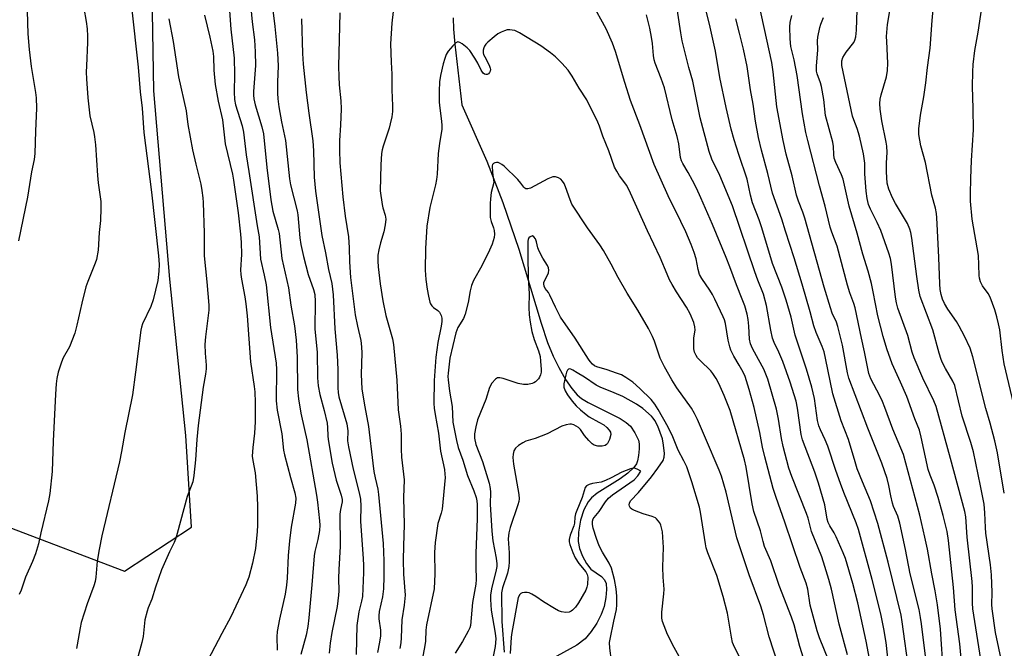
# Model space of a CAD drawing. Units: inches. Extents: x 1231770 to 1237770, y 569453 to 573454.
# Drawn here: x 1233903 to 1234213, y 570470 to 570668 of the extents above; entities that cross this region are included whole.
import ezdxf

# ---------------------------------------------------------------- set-up
doc = ezdxf.new("R2010")
doc.units = ezdxf.units.IN
doc.header["$MEASUREMENT"] = 0
for name, color, linetype in [('HYDRO-Single Line Stream', 4, 'Continuous'), ('NTRL-Trees', 3, 'Continuous'), ('Undefined', 1, 'Continuous')]:
    doc.layers.add(name, color=color, linetype=linetype)

msp = doc.modelspace()

# ---------------------------------------------------------------- linework, layer by layer
at = {"layer": 'HYDRO-Single Line Stream'}
msp.add_lwpolyline([(1234039.83, 570668.29), (1234039.93, 570664.72), (1234040.3, 570660.09), (1234042.49, 570640.98), (1234050.4, 570623.18), (1234055.39, 570610.2), (1234060.49, 570595.51), (1234067.46, 570572.22), (1234069.5, 570566.2), (1234071.22, 570561.91), (1234073.01, 570558.28), (1234075.17, 570554.52), (1234077.1, 570551.69), (1234078.78, 570549.73), (1234080.2, 570548.58), (1234082.27, 570547.31), (1234092.34, 570542.3), (1234094.29, 570541.01), (1234095.56, 570539.83), (1234097, 570537.73), (1234098.13, 570535.39), (1234098.34, 570534.3), (1234098.38, 570532.67), (1234098.17, 570530.63), (1234097.8, 570528.91), (1234097.45, 570528.02), (1234096.7, 570526.88), (1234094.79, 570525), (1234092.33, 570523.24), (1234085.15, 570518.73), (1234083.36, 570517.3), (1234082.27, 570516.07), (1234080.95, 570513.51), (1234079.92, 570510.22), (1234079.23, 570506.46), (1234079.14, 570503.54), (1234079.6, 570501.37), (1234080.55, 570498.91), (1234081.8, 570496.6), (1234083.15, 570494.87), (1234086.45, 570492.5), (1234087.47, 570491.53), (1234087.95, 570490.34), (1234088.09, 570488.43), (1234087.85, 570485.94), (1234087.29, 570483.13), (1234086.41, 570480.61), (1234084.99, 570477.86), (1234083.28, 570475.26), (1234081.35, 570472.95), (1234078.68, 570470.96), (1234070.32, 570466.35)], dxfattribs=at)
at = {"layer": 'NTRL-Trees'}
msp.add_polyline3d([(1233899.91, 570508.05, 0), (1233936.37, 570494.16, 0), (1233957.44, 570508.01, 0), (1233955.64, 570536.94, 0), (1233950.59, 570586.13, 0), (1233945.55, 570645.41, 0), (1233944.29, 570719.82, 0), (1233939.6, 570759.28, 0), (1233965.6, 570794.3, 0)], dxfattribs=at)
at = {"layer": 'Undefined'}
for points, elevation in [([(1233902.78, 570694.23), (1233903.92, 570684.84), (1233905.5, 570676.55), (1233905.64, 570674.72), (1233905.78, 570666.74), (1233905.97, 570663.27), (1233906.38, 570658.37), (1233906.94, 570653.02), (1233908.37, 570644.88), (1233908.56, 570643.21), (1233908.66, 570639.86), (1233908.31, 570632.65), (1233908.15, 570625.61), (1233907.9, 570623.76), (1233907.05, 570619.84), (1233905.83, 570611.87), (1233902.98, 570598.17)], 602), ([(1234188.61, 570466.61), (1234187.21, 570477.62), (1234186.91, 570479.67), (1234186.45, 570482.1), (1234183.63, 570493.34), (1234182.16, 570501), (1234180.35, 570509.29), (1234179.71, 570511.48), (1234178.41, 570514.57), (1234178.03, 570515.65), (1234177.51, 570517.92), (1234176.97, 570521.21), (1234176.43, 570523.37), (1234174.74, 570528.17), (1234170.34, 570539.25), (1234164.37, 570554.9), (1234163.94, 570556.66), (1234162.33, 570565.29), (1234160.85, 570571.16), (1234160.4, 570572.53), (1234159.13, 570575.42), (1234158.54, 570577.05), (1234156.6, 570583.55), (1234150.51, 570605.29), (1234149.9, 570607.13), (1234148.5, 570610.6), (1234147.86, 570612.54), (1234146.46, 570618.66), (1234144.64, 570625.47), (1234143.7, 570629.75), (1234141.71, 570640.34), (1234140.47, 570651.35), (1234140.05, 570654.29), (1234135.23, 570676.43)], 592), ([(1233975.78, 570674.86), (1233976.57, 570667.05), (1233977.23, 570661.44), (1233977.49, 570657.61), (1233977.57, 570653.33), (1233976.96, 570645.12), (1233976.95, 570644), (1233977.05, 570642.89), (1233977.45, 570640.97), (1233979.53, 570634.07), (1233980.06, 570631.78), (1233981.17, 570621.22), (1233982.37, 570611.09), (1233983.07, 570607.54), (1233984.76, 570601.75), (1233985.05, 570600.47), (1233985.86, 570592.59), (1233987.95, 570583.41), (1233988.72, 570577.91), (1233989.81, 570571.44), (1233990.33, 570566.88), (1233990.74, 570561.52), (1233990.83, 570551.4), (1233991.07, 570548.45), (1233991.85, 570543.91), (1233993.05, 570538.8), (1233993.71, 570535.57), (1233996.79, 570518.12), (1233997.1, 570515.88), (1233997.73, 570510.01), (1233997.81, 570508.64), (1233997.74, 570507.04), (1233997.23, 570504.19), (1233996.25, 570500.36), (1233996.02, 570499.05), (1233995.36, 570489.86), (1233994.39, 570479.5), (1233994.06, 570476.77), (1233993.51, 570474.06), (1233991.82, 570467.96)], 590), ([(1234158.03, 570465.99), (1234155.06, 570473.25), (1234154.34, 570475.42), (1234152.19, 570483.49), (1234151.38, 570488.55), (1234150.94, 570490.4), (1234149.04, 570495.34), (1234144.22, 570509.63), (1234141.43, 570517.44), (1234140.54, 570520.25), (1234137.91, 570530.15), (1234137.21, 570533.28), (1234136.36, 570537.8), (1234134.51, 570545.68), (1234132.99, 570551.37), (1234132.17, 570554.14), (1234131.69, 570555.52), (1234131.09, 570556.84), (1234129.85, 570559.07), (1234128.12, 570561.87), (1234127.21, 570563.71), (1234126.87, 570564.84), (1234126.4, 570566.86), (1234125.46, 570572.18), (1234125.16, 570573.25), (1234124.79, 570574.23), (1234122.19, 570579.81), (1234121.46, 570581.22), (1234120.56, 570582.66), (1234118.02, 570586.31), (1234117.29, 570587.59), (1234116.87, 570589.15), (1234116.31, 570592.53), (1234115.67, 570594.5), (1234114.72, 570596.99), (1234112.99, 570601.03), (1234111.49, 570604.25), (1234107.44, 570612.28), (1234103.1, 570622.18), (1234098.57, 570634.64), (1234095.65, 570642.35), (1234093.81, 570647.97), (1234090.91, 570657.7), (1234089.98, 570660.37), (1234087.95, 570664.89), (1234083.4, 570673.04)], 582), ([(1234171.12, 570464.9), (1234169.81, 570472.19), (1234167.21, 570484.29), (1234165.57, 570490.31), (1234163.3, 570498.15), (1234162.59, 570499.98), (1234160.36, 570504.98), (1234159.7, 570506.22), (1234158.33, 570508.43), (1234157.83, 570509.48), (1234157.56, 570510.52), (1234156.79, 570515.08), (1234154.77, 570521.94), (1234153.58, 570525.33), (1234149.7, 570535.56), (1234149.35, 570537.23), (1234148.19, 570545.46), (1234147.72, 570547.66), (1234145.86, 570553.65), (1234143.58, 570560.19), (1234142.35, 570563.09), (1234140.85, 570566.12), (1234140.31, 570567.51), (1234139.75, 570570.03), (1234138.43, 570577.8), (1234137.5, 570581.37), (1234135.68, 570585.75), (1234134.7, 570588.37), (1234127.76, 570609.18), (1234123.75, 570618.76), (1234121.2, 570623.85), (1234120.39, 570626.31), (1234117.56, 570636.83), (1234115.21, 570648.45), (1234113.92, 570652.73), (1234111.92, 570661.07), (1234111.44, 570663.57), (1234109.73, 570674.71)], 586), ([(1234213.27, 570518.79), (1234211.08, 570531.44), (1234210.31, 570535.19), (1234208.83, 570540.74), (1234207.46, 570545.42), (1234203.31, 570561.68), (1234202.48, 570564.38), (1234200.79, 570568.19), (1234199.11, 570571.31), (1234198.19, 570572.82), (1234195.53, 570576.7), (1234194.49, 570578.4), (1234193.82, 570579.85), (1234193.38, 570581.23), (1234193.11, 570582.88), (1234192.96, 570584.6), (1234192.66, 570592.91), (1234192.19, 570601.4), (1234192.05, 570605.38), (1234191.92, 570606.75), (1234191.62, 570608.39), (1234190.5, 570612.53), (1234188.43, 570622.81), (1234187.01, 570628.04), (1234186.36, 570631.63), (1234186.41, 570633.36), (1234186.91, 570637.71), (1234187.99, 570643.45), (1234188.57, 570647.88), (1234189.05, 570652.72), (1234189.88, 570658.81), (1234190.58, 570667.54), (1234191.24, 570674.41)], 602), ([(1234216.67, 570544.83), (1234213.19, 570559.43), (1234212.56, 570563.7), (1234211.84, 570570.14), (1234211.48, 570572.06), (1234210.94, 570574.24), (1234210.26, 570576.46), (1234208.82, 570580.39), (1234208.14, 570581.6), (1234206.39, 570583.96), (1234205.79, 570585.3), (1234205.46, 570586.42), (1234205.37, 570587.3), (1234205.29, 570590.56), (1234205.1, 570593.5), (1234203.1, 570604.96), (1234202.66, 570610.62), (1234202.63, 570612.99), (1234202.75, 570617.82), (1234202.99, 570623.48), (1234203.54, 570633.07), (1234203.48, 570639.77), (1234203.25, 570646.73), (1234203.34, 570651.33), (1234203.47, 570653.64), (1234204.03, 570658.02), (1234205.04, 570663.8), (1234206.56, 570673.59)], 604), ([(1233923.52, 570671.33), (1233924.25, 570667.21), (1233924.61, 570664.85), (1233924.72, 570662.61), (1233924.73, 570660.62), (1233924.36, 570653.24), (1233924.33, 570651.21), (1233924.41, 570649.17), (1233924.85, 570643.2), (1233925.46, 570637.54), (1233926.71, 570632.26), (1233926.95, 570630.86), (1233927.2, 570628.32), (1233927.8, 570618.71), (1233928.04, 570616.43), (1233928.87, 570610.5), (1233928.89, 570608.42), (1233928.79, 570604.54), (1233928.4, 570600.8), (1233928.01, 570595.19), (1233927.51, 570592.28), (1233927.15, 570591.18), (1233924.77, 570585.37), (1233924.19, 570583.66), (1233922.93, 570578.55), (1233921.39, 570571.58), (1233920.74, 570569.11), (1233919.05, 570564.84), (1233917.09, 570561.29), (1233916.48, 570560), (1233915.49, 570556.87), (1233915.02, 570554.89), (1233914.82, 570553.19), (1233914.65, 570549.95), (1233913.93, 570535.12), (1233913.6, 570525.6), (1233912.81, 570518.64), (1233912.43, 570516.34), (1233909.96, 570506.27), (1233909.23, 570502.84), (1233908.32, 570499.69), (1233907.38, 570497.21), (1233905.17, 570492.31), (1233903.78, 570488.24), (1233903.21, 570486.9)], 600), ([(1233938.52, 570671.77), (1233940.65, 570652.81), (1233941.28, 570645.08), (1233941.88, 570639.86), (1233942.4, 570632.26), (1233944.89, 570613.47), (1233947.06, 570593.46), (1233947.25, 570590.67), (1233947.17, 570588.65), (1233946.84, 570585.73), (1233945.39, 570579.59), (1233944.62, 570577.49), (1233942.06, 570572.04), (1233941.69, 570571.02), (1233941.44, 570570.01), (1233939.82, 570556.84), (1233938.82, 570549.7), (1233936.43, 570537.83), (1233935.45, 570531.82), (1233934.81, 570528.58), (1233929.23, 570505.32), (1233928.34, 570501.07), (1233927.71, 570497.33), (1233927.31, 570492.33), (1233927.1, 570491), (1233926.65, 570489.58), (1233924.56, 570483.97), (1233922.74, 570478.06), (1233922.35, 570476.33), (1233921.5, 570471.04), (1233921.24, 570469.87)], 598), ([(1233961.55, 570669.19), (1233963.2, 570662.27), (1233964.13, 570657.88), (1233964.31, 570656.21), (1233964.44, 570651.91), (1233964.87, 570647.33), (1233965.81, 570642.09), (1233967.16, 570636.2), (1233968, 570628.66), (1233970.3, 570619.17), (1233970.7, 570617.27), (1233972.15, 570606.95), (1233972.9, 570600.29), (1233973.11, 570597.6), (1233973.12, 570593.87), (1233972.89, 570588.99), (1233972.93, 570587.52), (1233973.15, 570586.05), (1233974.23, 570580.54), (1233974.56, 570578.31), (1233974.96, 570574.6), (1233975.99, 570560.08), (1233977.18, 570552.36), (1233977.37, 570550.65), (1233977.5, 570547.26), (1233977.47, 570541.18), (1233977.29, 570537.63), (1233976.71, 570533.08), (1233976.56, 570530.41), (1233976.7, 570529.04), (1233977.46, 570525.17), (1233978.09, 570517.79), (1233978.24, 570514.3), (1233978.22, 570508.71), (1233978.11, 570506.64), (1233977.56, 570501.3), (1233976.67, 570496.74), (1233975.49, 570492.32), (1233975.11, 570491.23), (1233974.52, 570489.89), (1233969.78, 570479.82), (1233966.95, 570474.56), (1233960.31, 570461.78)], 594), ([(1233969.4, 570670.52), (1233969.8, 570664.79), (1233970.85, 570655.66), (1233970.97, 570650.59), (1233970.83, 570644.95), (1233970.97, 570642.68), (1233971.32, 570640.97), (1233973.35, 570634.38), (1233973.8, 570632.37), (1233974.66, 570625.27), (1233975.52, 570619.96), (1233978.07, 570602.89), (1233978.71, 570599.39), (1233979.17, 570592.38), (1233980.32, 570587.39), (1233980.91, 570584.29), (1233982.26, 570570.88), (1233984.07, 570559.7), (1233984.15, 570557.65), (1233984.09, 570547.85), (1233984.36, 570544.89), (1233985.83, 570537.4), (1233986.42, 570532.25), (1233986.66, 570530.78), (1233988.55, 570523.64), (1233989.96, 570518.85), (1233990.25, 570517.23), (1233990.15, 570515.65), (1233988.77, 570508.09), (1233988.23, 570503.76), (1233987.81, 570499.12), (1233987.54, 570491.97), (1233987.34, 570489.76), (1233986.88, 570486.94), (1233985.17, 570479.15), (1233984.44, 570475.21), (1233984.34, 570473.55), (1233984.42, 570469.38)], 592), ([(1233982.96, 570671.58), (1233983.7, 570665.64), (1233984.51, 570657.18), (1233984.74, 570653.18), (1233984.55, 570648.09), (1233984.52, 570644.58), (1233984.61, 570642.88), (1233984.9, 570640.31), (1233985.79, 570635.64), (1233987.06, 570629.75), (1233988.33, 570617.71), (1233988.59, 570615.82), (1233990.68, 570607.56), (1233990.92, 570606.39), (1233991.5, 570599.14), (1233991.8, 570597.05), (1233992.72, 570593.2), (1233994.2, 570587.6), (1233995.88, 570582.8), (1233996.22, 570581.27), (1233996.37, 570579.06), (1233996.23, 570570.49), (1233997.01, 570562.97), (1233997.1, 570555.09), (1233997.33, 570552.51), (1233997.83, 570549.85), (1233999.21, 570544.79), (1234000.09, 570540.81), (1234000.27, 570539.37), (1234000.33, 570536.83), (1234000.44, 570535.68), (1234001.73, 570528.16), (1234002.97, 570522.81), (1234004.52, 570518.17), (1234004.84, 570516.8), (1234004.83, 570516.03), (1234004.29, 570513.59), (1234004.15, 570512.11), (1234004.25, 570501.94), (1234003.8, 570494.73), (1234003.73, 570491.86), (1234003.76, 570488.07), (1234003.69, 570486.61), (1234003.33, 570483.13), (1234001.62, 570474.96), (1234001.05, 570471.6), (1234000.8, 570468.4)], 588), ([(1234004.11, 570669.88), (1234003.75, 570653.04), (1234003.76, 570649.85), (1234003.87, 570647.29), (1234004.45, 570642.22), (1234004.58, 570639.65), (1234004.34, 570634.56), (1234003.98, 570629.71), (1234003.97, 570626.64), (1234004.12, 570622.69), (1234005.06, 570612.03), (1234005.85, 570605.88), (1234006.9, 570599.47), (1234007.07, 570595.95), (1234007.12, 570591.58), (1234007.53, 570586.57), (1234008.98, 570574.9), (1234009.67, 570571.29), (1234010.73, 570566.8), (1234010.99, 570564.82), (1234011.09, 570562.83), (1234010.82, 570556.25), (1234011.09, 570551.43), (1234011.95, 570545.9), (1234013.1, 570539.75), (1234014.49, 570528.2), (1234014.87, 570525.61), (1234015.21, 570523.61), (1234016.05, 570519.97), (1234016.34, 570518.35), (1234017.71, 570502.91), (1234017.99, 570497.42), (1234017.97, 570492.5), (1234017.83, 570488.64), (1234017.54, 570486.12), (1234016.53, 570481.53), (1234016.37, 570480.17), (1234016.42, 570479.18), (1234016.91, 570475.61), (1234016.91, 570473.89), (1234016.63, 570471.86), (1234015.96, 570468.65)], 584), ([(1234020.91, 570670.38), (1234020.47, 570666.71), (1234020.09, 570660.12), (1234020.26, 570654.34), (1234020.48, 570650.6), (1234020.47, 570645.73), (1234020.69, 570640.67), (1234020.65, 570638.9), (1234020.47, 570637.15), (1234019.99, 570634.96), (1234019.61, 570633.61), (1234017.72, 570627.92), (1234017.44, 570626.77), (1234017.28, 570625.61), (1234017.06, 570622.1), (1234016.85, 570613.88), (1234017.4, 570609.64), (1234017.66, 570608.54), (1234018.42, 570606.23), (1234018.55, 570604.93), (1234018.36, 570603.24), (1234017.96, 570601), (1234016.89, 570597.54), (1234016.39, 570595.33), (1234016.12, 570593.65), (1234016.04, 570591.71), (1234016.17, 570589.95), (1234016.79, 570584.63), (1234017.68, 570579.28), (1234018.61, 570574.68), (1234020.66, 570567.31), (1234021.04, 570565.58), (1234022.09, 570554.33), (1234022.51, 570544.99), (1234023.19, 570539.85), (1234023.38, 570537.33), (1234023.41, 570532.56), (1234023.51, 570530.06), (1234024.19, 570524.71), (1234024.34, 570522.96), (1234024.11, 570517.36), (1234024.41, 570508.78), (1234024.11, 570502.22), (1234024.09, 570497.65), (1234024.16, 570493.31), (1234024.66, 570486.69), (1234024.39, 570483.47), (1234023.59, 570478.9), (1234023.42, 570473.26), (1234023.28, 570471.64), (1234023.03, 570469.91)], 582), ([(1234163.89, 570467.92), (1234161.27, 570477.49), (1234158.85, 570488.54), (1234158.08, 570491.6), (1234156.82, 570495.71), (1234155.82, 570498.71), (1234152.61, 570506.68), (1234151.51, 570510.84), (1234151.02, 570512.39), (1234146.4, 570523.98), (1234145.47, 570526.62), (1234143.64, 570533.45), (1234143.16, 570535.97), (1234142.21, 570542.07), (1234141.54, 570545.16), (1234138.79, 570554.63), (1234138.22, 570556.18), (1234137.54, 570557.73), (1234135.94, 570560.82), (1234134.02, 570564.28), (1234133.38, 570565.72), (1234133.09, 570567.25), (1234132.84, 570571.32), (1234132.62, 570573.36), (1234132.28, 570575.11), (1234131.59, 570577.68), (1234130.81, 570579.78), (1234128.93, 570584.29), (1234126.84, 570590.01), (1234125.69, 570592.91), (1234121.38, 570603.28), (1234117.78, 570611.64), (1234116.38, 570614.69), (1234115.14, 570617.15), (1234113.77, 570619.69), (1234112.06, 570622.47), (1234111.65, 570623.36), (1234111.39, 570624.4), (1234110.81, 570628.72), (1234110.35, 570630.97), (1234108.77, 570636.27), (1234106.28, 570646.32), (1234105.29, 570649.27), (1234103.37, 570654.08), (1234103.05, 570655.12), (1234102.84, 570656.53), (1234102.55, 570660.31), (1234102.27, 570662.27), (1234101.73, 570665.05), (1234100.63, 570669.29)], 584), ([(1234177.24, 570461.01), (1234176.07, 570471.73), (1234175.4, 570476.05), (1234174.39, 570480.75), (1234171.68, 570491.6), (1234167.38, 570507.28), (1234166.61, 570509.47), (1234162.73, 570518.98), (1234161.7, 570521.75), (1234160.2, 570525.93), (1234157.76, 570533.58), (1234156.9, 570535.58), (1234155.4, 570538.68), (1234154.89, 570539.99), (1234154.5, 570541.65), (1234153.49, 570548.57), (1234152.7, 570552.06), (1234150.99, 570557.77), (1234147.47, 570568.49), (1234146.14, 570574.1), (1234144.59, 570579.53), (1234143.24, 570583.58), (1234140.34, 570591.08), (1234136.94, 570602.2), (1234136.08, 570604.72), (1234134.05, 570610.12), (1234133.38, 570612.52), (1234132.29, 570617.59), (1234129.66, 570625.34), (1234128.22, 570629.95), (1234127.3, 570633.35), (1234125.73, 570640.1), (1234123.77, 570649.59), (1234122.35, 570657.82), (1234120.66, 570665.38), (1234119.3, 570670.91)], 588), ([(1234194.13, 570461.87), (1234193.17, 570475.97), (1234192.23, 570483.63), (1234191.54, 570488.01), (1234190.42, 570493.37), (1234189.05, 570501.15), (1234188.3, 570504.95), (1234186.72, 570511.8), (1234181.59, 570530.95), (1234178.17, 570538.92), (1234175.71, 570545.69), (1234174.94, 570547.57), (1234174.07, 570549.43), (1234171.26, 570554.72), (1234170.63, 570556.38), (1234169.28, 570563.28), (1234168.32, 570567.5), (1234166.33, 570577.12), (1234165.95, 570578.43), (1234164.67, 570581.76), (1234163.86, 570584.26), (1234160.65, 570596.43), (1234158.96, 570600.91), (1234158.47, 570602.42), (1234156.89, 570609.02), (1234155.05, 570615.5), (1234151.38, 570629.72), (1234150.82, 570632.3), (1234149.74, 570638.16), (1234148.06, 570650.2), (1234147.09, 570655.12), (1234146.08, 570659.36), (1234145.87, 570661.69), (1234145.74, 570665.51), (1234145.89, 570666.84), (1234146.34, 570669.11)], 594), ([(1234206.51, 570462.43), (1234203.34, 570482.38), (1234203.22, 570484.11), (1234203.26, 570489.2), (1234203.2, 570490.91), (1234201.62, 570504.86), (1234201.13, 570511.27), (1234200.83, 570513.03), (1234196.38, 570529.71), (1234191.81, 570546.01), (1234191.09, 570547.83), (1234187.62, 570554.98), (1234184.88, 570561.36), (1234184.3, 570563.12), (1234182.89, 570568.35), (1234179.77, 570577.02), (1234179.38, 570578.6), (1234179.07, 570580.44), (1234177.8, 570590.82), (1234177.43, 570592.56), (1234176.97, 570594.26), (1234174.38, 570601.43), (1234173.24, 570603.95), (1234171.12, 570608.09), (1234170.53, 570609.63), (1234170.13, 570611.52), (1234169.83, 570613.76), (1234169.36, 570619.24), (1234169.41, 570622.6), (1234168.93, 570625.53), (1234167.7, 570631.09), (1234166.94, 570633.47), (1234165.89, 570636.21), (1234165.51, 570637.42), (1234162.16, 570653.37), (1234162.08, 570654.08), (1234162.1, 570654.83), (1234162.42, 570655.89), (1234163.51, 570657.58), (1234165.87, 570660.54), (1234166.22, 570661.28), (1234166.5, 570662.33), (1234166.7, 570664.5), (1234166.92, 570670.9)], 598), ([(1234212.63, 570465.09), (1234210.53, 570474.89), (1234209.42, 570482.36), (1234209.38, 570483.76), (1234209.48, 570487.46), (1234209.28, 570493.05), (1234208.96, 570496.25), (1234207.47, 570506.17), (1234207.33, 570507.91), (1234207.14, 570512.52), (1234206.9, 570515.28), (1234205.79, 570521.1), (1234203.56, 570531.73), (1234202.72, 570534.75), (1234199.98, 570542.99), (1234197.66, 570552.6), (1234197.06, 570553.99), (1234194.74, 570557.99), (1234193.84, 570559.73), (1234193.39, 570560.79), (1234192.74, 570562.76), (1234190.74, 570570.14), (1234186.81, 570580.69), (1234186.38, 570582.65), (1234185.7, 570586.91), (1234184.14, 570598.95), (1234183.83, 570600.82), (1234183.56, 570601.87), (1234182.78, 570603.63), (1234179.05, 570609.93), (1234178.08, 570611.71), (1234176.88, 570614.39), (1234176.41, 570616.29), (1234176.15, 570619.86), (1234176.19, 570622.66), (1234176.37, 570625.93), (1234176.28, 570627.9), (1234176.08, 570629.26), (1234174.7, 570635.92), (1234174.24, 570639.64), (1234174.13, 570641.36), (1234174.24, 570642.73), (1234174.48, 570644.09), (1234176.19, 570649.76), (1234176.55, 570651.75), (1234176.63, 570654.06), (1234176.25, 570660.86), (1234176.23, 570662.44), (1234176.55, 570666.28), (1234177.33, 570671.18)], 600), ([(1233950.3, 570667.97), (1233951.69, 570660.94), (1233953.3, 570649.81), (1233955.73, 570639.02), (1233956.26, 570634.77), (1233957.79, 570626.76), (1233958.77, 570622.33), (1233960.32, 570616.01), (1233960.67, 570614.01), (1233960.96, 570611.72), (1233961.06, 570610.25), (1233961.37, 570600.56), (1233961.41, 570593.44), (1233962.28, 570585.24), (1233962.85, 570577.96), (1233962.89, 570576.34), (1233961.86, 570567.95), (1233961.64, 570565.59), (1233961.75, 570562.83), (1233962.09, 570559.08), (1233962.09, 570557.92), (1233961.85, 570556.22), (1233961.06, 570552.13), (1233959.56, 570540.01), (1233959.11, 570535.64), (1233958.7, 570529.25), (1233958.15, 570524.3), (1233957.82, 570522.28), (1233956.08, 570517.74), (1233952.96, 570506.03), (1233952.44, 570504.32), (1233951.98, 570503.24), (1233950.51, 570500.32), (1233947.97, 570494.62), (1233946.12, 570489.13), (1233944.97, 570485.42), (1233943.8, 570482.64), (1233943.43, 570481.59), (1233942.77, 570478.91), (1233942.24, 570473.68), (1233941.85, 570471.75), (1233940.35, 570466.43)], 596), ([(1233992.02, 570668.03), (1233992.38, 570657.14), (1233992.59, 570653.8), (1233993.48, 570644.8), (1233994.32, 570638.35), (1233995.64, 570629.6), (1233995.83, 570626.52), (1233996.05, 570618.2), (1233996.42, 570613.76), (1233998.45, 570599.79), (1233999.61, 570594.4), (1234000.57, 570589.14), (1234001.56, 570584.72), (1234002.03, 570581.21), (1234002.51, 570570.49), (1234003.32, 570562.13), (1234003.45, 570557.69), (1234003.49, 570551.89), (1234003.58, 570550.47), (1234003.84, 570549.11), (1234006.29, 570540.57), (1234006.6, 570538.36), (1234006.58, 570535.27), (1234006.8, 570533.32), (1234008.3, 570526.35), (1234010.26, 570518.89), (1234010.65, 570516.91), (1234010.72, 570514.65), (1234010.64, 570509.92), (1234011.49, 570498.1), (1234011.57, 570496.08), (1234011.55, 570493.77), (1234011.21, 570486.28), (1234010.95, 570484.74), (1234010.09, 570481.41), (1234009.46, 570477.12), (1234009.29, 570468.01)], 586), ([(1234183.3, 570462.35), (1234181.17, 570478.31), (1234180.81, 570480.36), (1234176.72, 570497.02), (1234173.48, 570509.16), (1234171.14, 570516.31), (1234168.62, 570522.28), (1234167, 570526.42), (1234166.28, 570528.6), (1234164.18, 570535.69), (1234161.96, 570541.52), (1234159.34, 570549.99), (1234157.04, 570561.24), (1234156.53, 570563.24), (1234155.96, 570564.91), (1234154.06, 570569.36), (1234153.29, 570571.46), (1234152.13, 570575.82), (1234149.66, 570584.5), (1234147.13, 570592.86), (1234144.39, 570601.16), (1234143.23, 570604.94), (1234140.34, 570613.13), (1234138.81, 570619.36), (1234136.89, 570626.65), (1234135.94, 570630.69), (1234135, 570635.79), (1234134.22, 570641.12), (1234133.43, 570645.7), (1234132.29, 570652.99), (1234131.13, 570658.45), (1234129.92, 570663.55), (1234128.8, 570668.02)], 590), ([(1234199.76, 570465.54), (1234199.24, 570471.34), (1234197.85, 570481.99), (1234197.32, 570489.12), (1234195.75, 570503.88), (1234195.27, 570506.67), (1234194.01, 570511.7), (1234192.44, 570517.34), (1234191.16, 570521.28), (1234189.94, 570524.39), (1234189.34, 570526.2), (1234187.14, 570536.39), (1234186.53, 570538.61), (1234185.14, 570542.16), (1234182.57, 570549.13), (1234180.61, 570553.68), (1234177.94, 570559.48), (1234176.29, 570564.13), (1234175.15, 570568.02), (1234173.41, 570574.51), (1234172.03, 570582.12), (1234171.48, 570584.72), (1234170.38, 570588.65), (1234168.76, 570593.93), (1234166.97, 570600.57), (1234164.4, 570609.02), (1234162.55, 570617.57), (1234162.07, 570618.9), (1234160.23, 570622.85), (1234159.75, 570624.21), (1234159.58, 570625.32), (1234159.48, 570627.86), (1234159.28, 570629.25), (1234157.02, 570637.56), (1234156.42, 570642.63), (1234155.69, 570646.72), (1234155.37, 570647.86), (1234154.38, 570650.67), (1234154.17, 570651.53), (1234154.14, 570653.1), (1234154.53, 570658.25), (1234154.51, 570661.07), (1234154.58, 570662.2), (1234155.22, 570665.31), (1234155.57, 570666.39), (1234156.41, 570668.44)], 596), ([(1234151.63, 570461.8), (1234148.86, 570470.47), (1234147.13, 570477.27), (1234146.28, 570479.76), (1234142.38, 570489.72), (1234139.73, 570497.49), (1234137.82, 570501.98), (1234137.33, 570503.55), (1234136.5, 570506.85), (1234134.47, 570512.94), (1234133.89, 570515.35), (1234131.97, 570526.98), (1234131.52, 570529.22), (1234127.03, 570544.78), (1234125.11, 570549.53), (1234123.4, 570553.31), (1234122.55, 570554.87), (1234121.57, 570556.37), (1234120.85, 570557.29), (1234117.5, 570560.47), (1234116.73, 570561.33), (1234116.24, 570562.03), (1234115.78, 570563.08), (1234115.55, 570564.19), (1234115.5, 570566.18), (1234115.59, 570567.59), (1234115.92, 570570.04), (1234115.9, 570571.08), (1234115.52, 570572.46), (1234114.37, 570575.16), (1234113.25, 570577.33), (1234110.13, 570582.07), (1234108.73, 570584.38), (1234107.93, 570585.88), (1234107.11, 570587.64), (1234104.94, 570592.95), (1234100.91, 570601.35), (1234095.65, 570613.2), (1234094.42, 570615.53), (1234092.17, 570618.63), (1234091.27, 570620.13), (1234090.62, 570621.38), (1234088.76, 570626.44), (1234086.9, 570631.14), (1234085.82, 570634.28), (1234085.29, 570635.54), (1234081.88, 570642.49), (1234079.5, 570646.25), (1234077.28, 570649.95), (1234075.95, 570651.86), (1234074.04, 570654.08), (1234072.01, 570656.06), (1234070.48, 570657.32), (1234067.37, 570659.49), (1234060.67, 570663.57), (1234059.17, 570664.3), (1234058.4, 570664.5), (1234057.62, 570664.58), (1234056.81, 570664.51), (1234055.97, 570664.26), (1234054.87, 570663.8), (1234053.82, 570663.25), (1234052.68, 570662.38), (1234050.72, 570660.66), (1234050.11, 570660.06), (1234049.63, 570659.39), (1234049.43, 570658.91), (1234049.28, 570658.12), (1234049.27, 570657.32), (1234049.39, 570656.79), (1234049.72, 570656.02), (1234051.15, 570653.47), (1234051.48, 570652.5), (1234051.51, 570652.07), (1234051.42, 570651.57), (1234051.23, 570651.12), (1234050.9, 570650.75), (1234050.5, 570650.51), (1234050.07, 570650.48), (1234049.65, 570650.66), (1234049.27, 570650.96), (1234048.62, 570651.91), (1234047.52, 570654.06), (1234046.63, 570655.61), (1234045.03, 570658.09), (1234044.22, 570658.93), (1234042.6, 570660.19), (1234041.9, 570660.62), (1234041.23, 570660.79), (1234040.63, 570660.5), (1234039.66, 570659.56), (1234038.19, 570657.8), (1234037.64, 570656.84), (1234037.14, 570655.55), (1234036.67, 570653.89), (1234035.8, 570650.15), (1234035.49, 570648.2), (1234035.34, 570645.3), (1234035.43, 570641.79), (1234035.59, 570639.87), (1234036.13, 570635.87), (1234036.23, 570634.44), (1234036.21, 570633.3), (1234035.46, 570628.77), (1234035.05, 570625.66), (1234034.77, 570619.11), (1234034.59, 570617.44), (1234034.25, 570615.78), (1234032.43, 570608.67), (1234031.55, 570602.75), (1234031.08, 570595.8), (1234031.02, 570588.92), (1234031.19, 570586.03), (1234031.56, 570582.94), (1234031.98, 570580.72), (1234032.48, 570578.82), (1234032.69, 570578.32), (1234033.09, 570577.73), (1234033.65, 570577.22), (1234034.94, 570576.27), (1234035.48, 570575.68), (1234035.98, 570574.67), (1234036.18, 570573.84), (1234036.19, 570572.73), (1234036.03, 570571.31), (1234034.99, 570566.16), (1234034.34, 570561.51), (1234033.78, 570554.24), (1234033.69, 570547), (1234033.79, 570545.55), (1234034.08, 570543.52), (1234035.17, 570537.59), (1234035.84, 570532), (1234037.04, 570526.18), (1234037.21, 570524.78), (1234037.23, 570523.64), (1234036.36, 570513.77), (1234036.07, 570512.48), (1234034.95, 570509.26), (1234034.08, 570503.18), (1234033.93, 570500.12), (1234034.05, 570493.39), (1234033.79, 570488.67), (1234031.36, 570477.31), (1234031.2, 570475.61), (1234031.11, 570472.18), (1234030.81, 570470.19), (1234030.12, 570466.93)], 580), ([(1234142.05, 570464.89), (1234139.29, 570473.51), (1234137.48, 570480.42), (1234136.62, 570483.24), (1234132.93, 570493.07), (1234129.11, 570504.68), (1234125.74, 570519.1), (1234124.25, 570524.07), (1234123.53, 570526), (1234119.26, 570536.01), (1234116.69, 570541.91), (1234115.75, 570543.82), (1234114.76, 570545.48), (1234110.16, 570551.93), (1234108.6, 570554.41), (1234106.36, 570558.46), (1234104.93, 570561.25), (1234103.14, 570566.58), (1234102.49, 570568.1), (1234101.27, 570570.59), (1234097.96, 570576.39), (1234094.59, 570581.72), (1234091.7, 570586.58), (1234089.51, 570590.77), (1234087.08, 570595.14), (1234085.97, 570596.85), (1234082.09, 570602.29), (1234077.18, 570609.73), (1234076.57, 570611.05), (1234075.17, 570615.19), (1234074.69, 570616.21), (1234074.26, 570616.91), (1234073.67, 570617.52), (1234072.98, 570617.94), (1234071.97, 570618.26), (1234071.19, 570618.25), (1234070.65, 570618.1), (1234069.59, 570617.63), (1234064.09, 570614.77), (1234063.34, 570614.5), (1234062.71, 570614.5), (1234062.38, 570614.69), (1234062.03, 570615.04), (1234061.06, 570616.35), (1234060.11, 570617.44), (1234055.84, 570621.64), (1234055.16, 570622.15), (1234054.42, 570622.57), (1234053.92, 570622.76), (1234053.4, 570622.83), (1234052.91, 570622.75), (1234052.49, 570622.54), (1234052.22, 570622.19), (1234052.1, 570621.71), (1234052.14, 570619.68), (1234052.51, 570617.34), (1234052.56, 570616.5), (1234051.8, 570613.39), (1234051.54, 570611.37), (1234051.44, 570609.91), (1234051.41, 570606.95), (1234051.49, 570605.55), (1234051.75, 570604.23), (1234052.52, 570602.21), (1234052.73, 570601.42), (1234052.84, 570600.3), (1234052.7, 570599.22), (1234052.05, 570597.12), (1234051.24, 570595.26), (1234048.82, 570590.25), (1234046.21, 570585.71), (1234045.56, 570584.12), (1234045.1, 570582.46), (1234044.53, 570578.74), (1234043.61, 570575.06), (1234043.03, 570573.77), (1234041.29, 570570.86), (1234040.64, 570569.18), (1234038.78, 570561.24), (1234038.19, 570556.47), (1234038.15, 570555.45), (1234038.24, 570554.43), (1234038.69, 570550.88), (1234039.43, 570546.04), (1234039.74, 570541.14), (1234040.8, 570535.34), (1234041.34, 570533.16), (1234042.82, 570529.09), (1234044.33, 570524.29), (1234046.34, 570519.47), (1234047.05, 570517.43), (1234047.27, 570516.32), (1234047.38, 570515.19), (1234047.4, 570510.65), (1234046.93, 570499.83), (1234046.92, 570495.65), (1234047.05, 570491.58), (1234046.88, 570490.16), (1234045.87, 570484.31), (1234045.24, 570477.16), (1234045.02, 570476.33), (1234044.56, 570475.3), (1234042.72, 570472.07), (1234040.39, 570468.36)], 578), ([(1234064.72, 570599.74), (1234064.02, 570599.47), (1234063.66, 570599.1), (1234063.42, 570598.57), (1234063.32, 570598.01), (1234063.26, 570593.54), (1234063.44, 570586.56), (1234063.69, 570581.59), (1234063.64, 570577.15), (1234063.72, 570574.9), (1234063.98, 570572.58), (1234064.51, 570569.64), (1234065.34, 570567.07), (1234066.67, 570563.59), (1234067.15, 570561.79), (1234067.33, 570560.34), (1234067.49, 570557.67), (1234067.46, 570556.79), (1234067.3, 570555.99), (1234067, 570555.24), (1234066.69, 570554.77), (1234065.69, 570553.78), (1234065.22, 570553.47), (1234064.71, 570553.27), (1234063.32, 570552.98), (1234061.92, 570552.98), (1234060.27, 570553.24), (1234055.55, 570554.81), (1234054.47, 570555.09), (1234053.73, 570555.07), (1234053.09, 570554.66), (1234051.98, 570553.32), (1234051.25, 570552.05), (1234050.07, 570548.19), (1234047.43, 570541.86), (1234046.89, 570539.65), (1234046.49, 570537.42), (1234046.53, 570536.03), (1234046.95, 570534.09), (1234049.03, 570528.75), (1234051.14, 570521.9), (1234051.49, 570520.25), (1234051.54, 570519.11), (1234051.47, 570515.29), (1234051.95, 570506.76), (1234052.31, 570503.79), (1234053.34, 570498.27), (1234053.53, 570496.51), (1234053.49, 570495.71), (1234053.32, 570494.65), (1234051.82, 570488.6), (1234051.56, 570486.7), (1234051.55, 570485.31), (1234051.8, 570481.93), (1234053.06, 570474.68), (1234053.2, 570472.93), (1234052.97, 570470.45), (1234051.72, 570464.28)], 576), ([(1234129.98, 570467.05), (1234128.36, 570470.27), (1234127.75, 570471.74), (1234127.36, 570473.45), (1234126.11, 570480.96), (1234124.73, 570486.21), (1234122.77, 570492.83), (1234119.96, 570500.01), (1234119.44, 570501.58), (1234119.19, 570502.85), (1234117.67, 570512.74), (1234117.3, 570514.38), (1234114.89, 570522.36), (1234113.35, 570526.99), (1234112.45, 570528.88), (1234110.59, 570532.24), (1234108.95, 570536.45), (1234107.47, 570539.56), (1234104.35, 570545.06), (1234103.28, 570546.79), (1234102.07, 570548.23), (1234098.6, 570551.72), (1234096.31, 570553.66), (1234094.19, 570555.14), (1234092.75, 570555.94), (1234091.23, 570556.56), (1234088.26, 570557.55), (1234084.99, 570558.48), (1234084.32, 570558.81), (1234083.66, 570559.33), (1234082.89, 570560.15), (1234082.37, 570560.87), (1234078.18, 570567.52), (1234073.62, 570574.18), (1234072, 570577.26), (1234070.25, 570581.11), (1234069.78, 570581.85), (1234068.74, 570583.16), (1234068.4, 570583.87), (1234068.29, 570584.61), (1234068.37, 570585.11), (1234069.5, 570587.33), (1234069.78, 570588.1), (1234069.87, 570588.9), (1234069.78, 570589.69), (1234069.5, 570590.43), (1234068.01, 570592.66), (1234066.83, 570594.91), (1234066.44, 570595.96), (1234066.02, 570597.89), (1234065.66, 570598.79), (1234065.16, 570599.46), (1234064.72, 570599.74)], 576), ([(1234078.8, 570556.64), (1234077.47, 570557.47), (1234076.8, 570557.78), (1234076.26, 570557.86), (1234076.07, 570557.78), (1234075.76, 570557.47), (1234075.46, 570556.78), (1234075.22, 570555.96), (1234074.63, 570553.21), (1234074.67, 570552.16), (1234075.02, 570550.93), (1234075.73, 570549.72), (1234077.25, 570547.67), (1234078.53, 570546.27), (1234079.92, 570544.96), (1234081.67, 570543.46), (1234082.58, 570542.77), (1234085.69, 570541.13), (1234087.17, 570540.22), (1234088.17, 570539.41), (1234088.91, 570538.62), (1234089.3, 570537.96), (1234089.4, 570537.22), (1234088.99, 570535.62), (1234088.38, 570534.38), (1234088.03, 570534.02), (1234087.61, 570533.77), (1234086.74, 570533.52), (1234085.29, 570533.54), (1234084.2, 570533.84), (1234083.52, 570534.33), (1234082.51, 570535.36), (1234081.18, 570536.93), (1234079.83, 570538.8), (1234079.24, 570539.4), (1234078.55, 570539.87), (1234077.81, 570540.24), (1234077.03, 570540.45), (1234076.49, 570540.45), (1234075.38, 570540.23), (1234074, 570539.8), (1234069.37, 570537.45), (1234065.64, 570536), (1234062.71, 570535.08), (1234061.71, 570534.63), (1234060.31, 570533.78), (1234059.45, 570532.96), (1234058.92, 570532.12), (1234058.65, 570531.07), (1234058.59, 570529.94), (1234058.82, 570527.93), (1234060.49, 570518.36), (1234060.62, 570516.95), (1234060.51, 570516.16), (1234060.2, 570515.07), (1234057.75, 570507.92), (1234057.3, 570506.26), (1234057.1, 570504.37), (1234057.41, 570499.99), (1234057.39, 570497.12), (1234057.28, 570495.65), (1234056.91, 570493.61), (1234055.37, 570488.96), (1234055.05, 570487.34), (1234055.11, 570478.36), (1234055.85, 570468.73)], 574), ([(1234112.9, 570463.79), (1234109.35, 570470.23), (1234107.25, 570474.33), (1234105.64, 570478.37), (1234105.44, 570479.45), (1234105.44, 570481.34), (1234106.13, 570487.09), (1234106.2, 570488.54), (1234105.85, 570492.31), (1234105.74, 570495.42), (1234105.95, 570501.77), (1234105.92, 570503.19), (1234105.64, 570506.56), (1234105.16, 570508.7), (1234104.82, 570509.43), (1234104.36, 570510.1), (1234103.83, 570510.69), (1234103.43, 570511.02), (1234102.4, 570511.46), (1234099.59, 570512.25), (1234096.84, 570513.31), (1234096.08, 570513.68), (1234095.66, 570513.99), (1234095.29, 570514.62), (1234095.21, 570515.12), (1234095.25, 570515.63), (1234095.56, 570516.31), (1234098.14, 570518.99), (1234102.25, 570523.94), (1234104.26, 570526.59), (1234105.85, 570529.04), (1234106.2, 570530.06), (1234106.28, 570531.2), (1234106.04, 570533.87), (1234105.64, 570535.8), (1234104.25, 570539.83), (1234103.29, 570541.65), (1234102.78, 570542.38), (1234102.21, 570543.02), (1234099.47, 570545.41), (1234097.47, 570546.79), (1234093.24, 570549.13), (1234090.51, 570550.38), (1234086.09, 570552.16), (1234084.81, 570552.75), (1234081.17, 570555.24), (1234078.8, 570556.64)], 574), ([(1234098.83, 570525.66), (1234097.87, 570526.23), (1234097.18, 570526.51), (1234096.5, 570526.62), (1234095.64, 570526.44), (1234092.87, 570525.34), (1234089.54, 570523.55), (1234087.71, 570522.69), (1234086.33, 570522.25), (1234083.7, 570521.8), (1234082.62, 570521.53), (1234081.75, 570521.11), (1234081.33, 570520.56), (1234080.42, 570517.37), (1234078.67, 570513.35), (1234078.26, 570512.24), (1234078.09, 570511.24), (1234078, 570509.3), (1234077.77, 570508.51), (1234076.64, 570505.58), (1234076.29, 570504.21), (1234076.34, 570503.39), (1234076.56, 570502.57), (1234077.51, 570500.04), (1234078.2, 570498.43), (1234079.38, 570496.63), (1234081.52, 570494.05), (1234081.98, 570493.13), (1234082.13, 570492.33), (1234082.04, 570489.99), (1234081.88, 570489.13), (1234081.59, 570488.28), (1234079.28, 570484.22), (1234078.32, 570482.86), (1234077.39, 570481.89), (1234076.97, 570481.61), (1234076.28, 570481.3), (1234075.25, 570481.17), (1234073.94, 570481.36), (1234072.95, 570481.74), (1234071.68, 570482.45), (1234068.21, 570484.6), (1234065.83, 570486.28), (1234064.53, 570487.02), (1234063.7, 570487.35), (1234063.13, 570487.48), (1234062.27, 570487.54), (1234061.47, 570487.44), (1234061.05, 570487.21), (1234060.73, 570486.85), (1234060.3, 570485.87), (1234058.25, 570474.86), (1234058.07, 570473.45), (1234057.69, 570468.29)], 572), ([(1234089.59, 570465.94), (1234089.09, 570469.98), (1234089.01, 570471.71), (1234089.17, 570472.82), (1234090.37, 570478.52), (1234091.25, 570482.19), (1234091.33, 570483.64), (1234091.32, 570486.29), (1234091.15, 570488.6), (1234090.58, 570491.63), (1234089.61, 570495.16), (1234088.9, 570496.75), (1234086.78, 570500.14), (1234085.78, 570502.15), (1234084.92, 570504.48), (1234083.89, 570507.77), (1234083.65, 570508.88), (1234083.67, 570509.93), (1234083.87, 570510.67), (1234084.13, 570511.1), (1234085.8, 570513.02), (1234087.76, 570516.07), (1234088.66, 570517.17), (1234089.94, 570518.24), (1234096.72, 570522.96), (1234097.88, 570524.17), (1234098.83, 570525.66)], 572)]:
    msp.add_lwpolyline(points, dxfattribs=dict(at, elevation=elevation))

doc.saveas('drawing.dxf')
